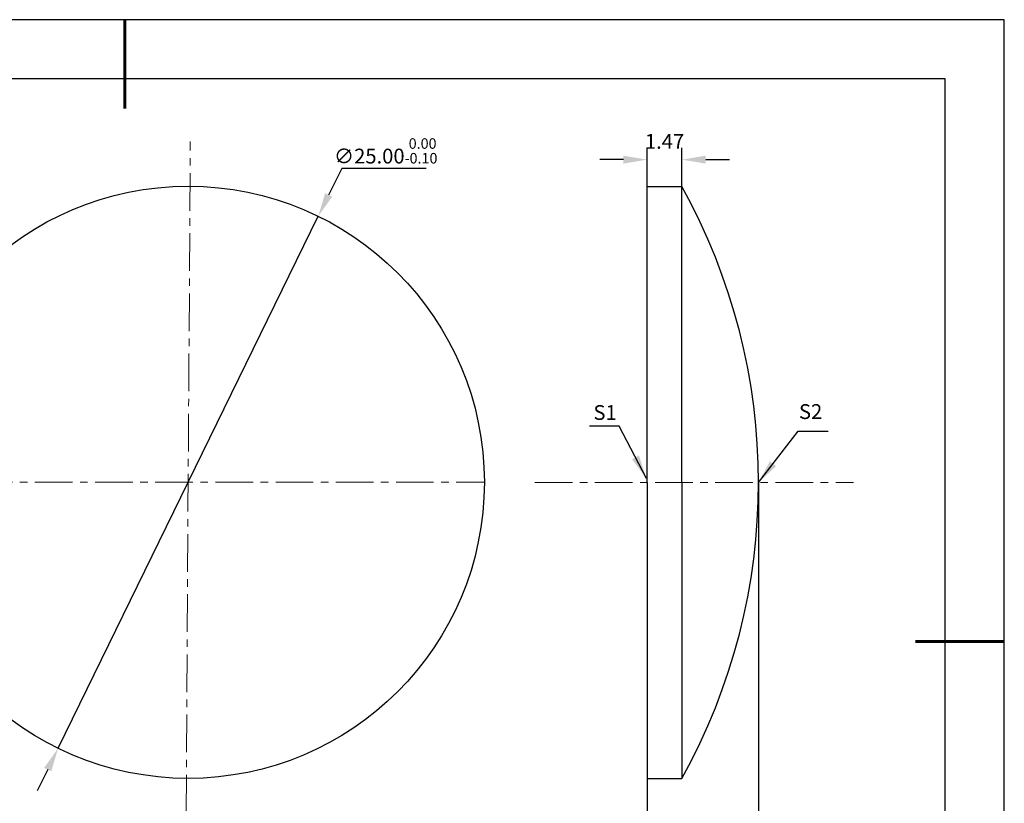
# Model space of a CAD drawing. Units: millimetres. Extents: x 0 to 297, y -2 to 208.
# Drawn here: x 130 to 297, y 76 to 208 of the extents above; entities that cross this region are included whole.
import ezdxf

# ---------------------------------------------------------------- set-up
doc = ezdxf.new("R2010")
doc.units = ezdxf.units.MM
doc.header["$PDSIZE"] = -1
doc.linetypes.add('CENTER', pattern=[10.16, 6.35, -1.27, 1.27, -1.27])
doc.layers.add('1轮廓实线层', color=7, linetype='Continuous')
doc.layers.add('细实线层', color=7, linetype='Continuous')
for name, color, linetype, lineweight in [('3中心线层', 1, 'CENTER', 9), ('7标注层', 4, 'Continuous', 5), ('粗实线层', 7, 'Continuous', 25)]:
    doc.layers.add(name, color=color, linetype=linetype, lineweight=lineweight)
doc.styles.add('TH-GBD2M', font='calibri.ttf', dxfattribs={"width": 0.8, "height": 2.5})
doc.dimstyles.new('TH-GBD2M', dxfattribs={"dimtxt": 2.5, "dimasz": 4, "dimexe": 2, "dimexo": 0, "dimgap": 1.5, "dimtad": 1, "dimlfac": 0.25, "dimzin": 1, "dimdsep": 46, "dimtxsty": 'TH-GBD2M', "dimcen": 0, "dimclrd": 4, "dimclre": 4, "dimclrt": 3, "dimadec": 0, "dimazin": 1, "dimtfac": 1, "dimtofl": 0, "dimtmove": 0, "dimatfit": 3, "dimfxl": 1, "dimtolj": 1, "dimtzin": 0, "dimarcsym": 0})
doc.dimstyles.new('透镜标注', dxfattribs={"dimtxt": 2.5, "dimasz": 4, "dimexe": 1.25, "dimexo": 0.625, "dimtad": 1, "dimtoh": 1, "dimlfac": 0.25, "dimzin": 1, "dimdsep": 46, "dimtxsty": 'TH-GBD2M', "dimcen": 2.5, "dimadec": 0, "dimazin": 0, "dimtm": 1e-09, "dimtfac": 1, "dimtmove": 0, "dimatfit": 3, "dimfxl": 1, "dimtzin": 0, "dimarcsym": 0})

# ---------------------------------------------------------------- blocks, each defined once
blk = doc.blocks.new('*X5')
at = {"layer": '粗实线层', "lineweight": 60}
for p, q in [((0, 105), (0, 90)), ((148.5, 0), (133.5, 0))]:
    blk.add_line(p, q, dxfattribs=at)
at = {"layer": '粗实线层'}
for p, q in [((138.5, 95), (-138.5, 95)), ((138.5, -95), (138.5, 95))]:
    blk.add_line(p, q, dxfattribs=at)
at = {"layer": '细实线层'}
for p, q in [((148.5, 105), (-148.5, 105)), ((148.5, -105), (148.5, 105))]:
    blk.add_line(p, q, dxfattribs=at)
blk = doc.blocks.new('*D10')
at = {"layer": '7标注层', "color": 4, "lineweight": -2, "transparency": 16777216}
for p, q in [((236.3, 180.04), (236.3, 186.56)), ((242.18, 180.04), (242.18, 186.56)), ((232.3, 184.56), (228.3, 184.56)), ((246.18, 184.56), (250.18, 184.56))]:
    blk.add_line(p, q, dxfattribs=at)
at = {"layer": '7标注层', "color": 4, "transparency": 16777216}
for points in [[(232.3, 185.23), (232.3, 183.89), (236.3, 184.56)], [(246.18, 185.23), (246.18, 183.89), (242.18, 184.56)]]:
    blk.add_solid(points, dxfattribs=at)
at = {"layer": 'Defpoints', "color": 0, "transparency": 16777216}
for p in [(242.18, 184.56), (236.3, 180.04), (242.18, 180.04)]:
    blk.add_point(p, dxfattribs=at)
at = {"layer": '7标注层', "color": 3, "transparency": 16777216, "insert": (239.24, 187.32), "char_height": 2.5, "attachment_point": 5, "style": 'TH-GBD2M'}
blk.add_mtext('1.47', dxfattribs=at)
blk = doc.blocks.new('*D11')
at = {"layer": '7标注层', "color": 4, "lineweight": -2, "transparency": 16777216}
for p, q in [((255.1, 130.04), (255.1, 66.16)), ((236.3, 80.04), (236.3, 66.16)), ((240.3, 68.16), (251.1, 68.16))]:
    blk.add_line(p, q, dxfattribs=at)
at = {"layer": '7标注层', "color": 4, "transparency": 16777216}
for points in [[(240.3, 68.82), (240.3, 67.49), (236.3, 68.16)], [(251.1, 68.82), (251.1, 67.49), (255.1, 68.16)]]:
    blk.add_solid(points, dxfattribs=at)
at = {"layer": 'Defpoints', "color": 0, "transparency": 16777216}
for p in [(255.1, 130.04), (236.3, 80.04), (255.1, 68.16)]:
    blk.add_point(p, dxfattribs=at)
at = {"layer": '7标注层', "color": 3, "transparency": 16777216, "insert": (245.7, 70.94), "char_height": 2.5, "attachment_point": 5, "style": 'TH-GBD2M'}
blk.add_mtext('4.70%%p0.20', dxfattribs=at)
blk = doc.blocks.new('*D12')
at = {"layer": '7标注层', "color": 0, "lineweight": -2, "transparency": 16777216}
for p, q in [((184.73, 183.08), (182.53, 178.59)), ((198.97, 183.08), (184.73, 183.08)), ((136.86, 85.16), (180.77, 175)), ((135.1, 81.56), (133.34, 77.97))]:
    blk.add_line(p, q, dxfattribs=at)
at = {"layer": '7标注层', "color": 0, "transparency": 16777216}
for points in [[(181.93, 178.88), (183.13, 178.3), (180.77, 175)], [(134.5, 81.86), (135.7, 81.27), (136.86, 85.16)]]:
    blk.add_solid(points, dxfattribs=at)
at = {"layer": 'Defpoints', "color": 0, "transparency": 16777216}
for p in [(180.77, 175), (136.86, 85.16)]:
    blk.add_point(p, dxfattribs=at)
at = {"layer": '7标注层', "color": 0, "transparency": 16777216, "insert": (192.16, 186.04), "char_height": 2.5, "attachment_point": 5, "style": 'TH-GBD2M'}
blk.add_mtext('∅25.00{}{\\H0.71x;\\C3;\\S 0.00^ -0.10;}', dxfattribs=at)

msp = doc.modelspace()

# ---------------------------------------------------------------- linework, layer by layer
at = {"layer": '1轮廓实线层'}
for p, q in [((236.299, 130.042), (236.299, 180.042)), ((236.299, 180.042), (242.179, 180.042)), ((242.179, 130.042), (242.179, 180.042)), ((236.299, 130.042), (236.299, 80.042)), ((242.179, 130.042), (242.179, 80.042)), ((236.299, 80.042), (242.179, 80.042))]:
    msp.add_line(p, q, dxfattribs=at)
msp.add_circle((158.815, 130.077), 50, dxfattribs=at)
msp.add_arc((151.89, 130.042), 103.209, 331.02337, 28.97663, dxfattribs=at)
at = {"layer": '3中心线层', "color": 1}
for p, q in [((158.403, 64.183), (159.175, 187.633)), ((102.468, 130.11), (208.815, 130.077))]:
    msp.add_line(p, q, dxfattribs=at)
at = {"layer": '3中心线层'}
msp.add_line((217.331, 130.042), (271.114, 130.042), dxfattribs=at)

# ---------------------------------------------------------------- block references
at = {"layer": '粗实线层'}
msp.add_blockref('*X5', (148.097, 103.194), dxfattribs=at)

# ---------------------------------------------------------------- texts
at = {"layer": '7标注层', "color": 3, "char_height": 2.5, "attachment_point": 5, "style": 'TH-GBD2M'}
for s, insert in [('\\A1;S1', (229.199, 141.864)), ('\\A1;S2', (263.895, 142.015))]:
    msp.add_mtext(s, dxfattribs=dict(at, insert=insert))

# ---------------------------------------------------------------- dimensions: what is measured, and where the dimension line sits
at = {"layer": '7标注层'}
dim = msp.add_diameter_dim_2p(p1=(136.856, 85.157), p2=(180.775, 174.997), text='<>{}{\\H0.71x;\\C3;\\S 0.00^ -0.10;}', dimstyle='透镜标注', override={"dimtm": 0.1}, dxfattribs=at)
dim.commit()
dim.dimension.update_dxf_attribs({"geometry": '*D12', "text_midpoint": (192.162, 183.082), "dimtype": 163})
dim = msp.add_linear_dim(base=(242.179, 184.561), p1=(236.299, 180.042), p2=(242.179, 180.042), dimstyle='TH-GBD2M', override={"dimtdec": 2, "dimtolj": 0, "dimtzin": 8}, dxfattribs=at)
dim.commit()
dim.dimension.update_dxf_attribs({"geometry": '*D10', "text_midpoint": (239.239, 184.561), "dimtype": 160})
dim = msp.add_linear_dim(base=(255.099, 68.158), p1=(236.299, 80.042), p2=(255.099, 130.042), text='<>%%p0.20', dimstyle='TH-GBD2M', override={"dimtdec": 2, "dimtolj": 0, "dimtzin": 8}, dxfattribs=at)
dim.commit()
dim.dimension.update_dxf_attribs({"geometry": '*D11', "text_midpoint": (245.699, 70.939)})

# ---------------------------------------------------------------- leaders
for points in [[(236.166, 130.74), (231.6, 139.541), (226.575, 139.541)], [(255.099, 130.042), (261.808, 138.732), (266.833, 138.732)]]:
    msp.add_leader(points, dimstyle='TH-GBD2M', override={"dimgap": 1.5, "dimtad": 0, "dimtxsty": 'TH-GBD2M'}, dxfattribs=at)

doc.saveas('drawing.dxf')
